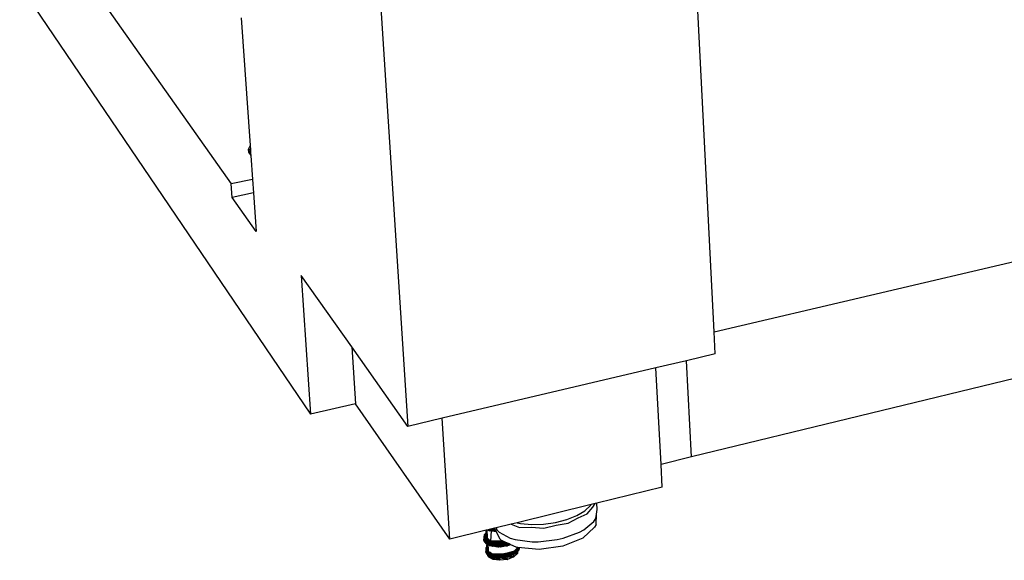
# Model space of a CAD drawing. Extents: x -63 to 61, y -46 to 30.
# Drawn here: x -53 to -25, y -46 to -30 of the extents above; entities that cross this region are included whole.
import ezdxf

# ---------------------------------------------------------------- set-up
doc = ezdxf.new("R2010")
doc.units = 0
doc.header["$MEASUREMENT"] = 0
doc.layers.get('0').update_dxf_attribs({"linetype": 'CONTINUOUS'})

msp = doc.modelspace()

# ---------------------------------------------------------------- linework, layer by layer
for p, q in [((-33.597, -39.122), (-35.725, 2.813)), ((-45.144, 1.691), (-42.348, -41.827)), ((-33.597, -39.122), (26.469, -25.059)), ((-52.109, -28.206), (-47.396, -34.893)), ((-53.44, -29.213), (-45.126, -41.477)), ((-47.113, -30.141), (-46.856, -33.794)), ((-46.856, -33.794), (-46.908, -33.914)), ((-46.869, -33.911), (-46.908, -33.914)), ((-46.908, -33.914), (-46.884, -33.947)), ((-46.87, -33.914), (-46.908, -33.914)), ((-46.908, -33.914), (-46.836, -34.076)), ((-46.908, -33.914), (-46.903, -33.99)), ((-46.891, -33.938), (-46.903, -33.99)), ((-46.884, -33.947), (-46.903, -33.99)), ((-46.858, -33.984), (-46.903, -33.99)), ((-46.855, -33.988), (-46.903, -33.99)), ((-46.903, -33.99), (-46.836, -34.084)), ((-46.884, -33.912), (-46.885, -33.914)), ((-46.884, -33.947), (-46.858, -33.984)), ((-46.869, -33.911), (-46.87, -33.914)), ((-46.848, -33.915), (-46.87, -33.914)), ((-46.848, -33.91), (-46.869, -33.911)), ((-46.858, -33.984), (-46.855, -33.988)), ((-46.856, -33.794), (-46.848, -33.91)), ((-46.855, -33.988), (-46.841, -34.007)), ((-46.848, -33.91), (-46.848, -33.915)), ((-46.848, -33.915), (-46.841, -34.007)), ((-46.841, -34.007), (-46.836, -34.084)), ((-46.836, -34.084), (-46.788, -34.763)), ((-46.788, -34.763), (-47.396, -34.893)), ((-46.788, -34.763), (-46.761, -35.149)), ((-47.368, -35.28), (-47.396, -34.893)), ((-46.761, -35.149), (-47.368, -35.28)), ((-46.761, -35.149), (-46.683, -36.255)), ((-46.683, -36.255), (-47.368, -35.28)), ((-43.953, -39.556), (-45.398, -37.512)), ((-45.398, -37.512), (-45.126, -41.477)), ((-33.565, -39.755), (-33.597, -39.122)), ((-43.953, -39.556), (-43.846, -41.178)), ((-42.348, -41.827), (-43.953, -39.556)), ((-34.381, -39.948), (-35.259, -40.155)), ((-33.565, -39.755), (-34.381, -39.948)), ((-34.237, -42.7), (-34.381, -39.948)), ((-35.259, -40.155), (-41.369, -41.596)), ((-35.112, -42.913), (-35.259, -40.155)), ((-23.224, -40.019), (-34.237, -42.7)), ((-43.846, -41.178), (-45.126, -41.477)), ((-41.152, -45.055), (-43.846, -41.178)), ((-41.369, -41.596), (-42.348, -41.827)), ((-41.152, -45.055), (-41.369, -41.596)), ((-34.237, -42.7), (-35.112, -42.913)), ((-35.077, -43.565), (-35.112, -42.913)), ((-35.077, -43.565), (-36.951, -44.025)), ((-37.112, -44.064), (-39.225, -44.582)), ((-37.287, -44.239), (-37.123, -44.084)), ((-37.226, -44.331), (-37.064, -44.133)), ((-37.123, -44.084), (-37.112, -44.064)), ((-36.99, -44.034), (-37.112, -44.064)), ((-37.064, -44.133), (-36.99, -44.034)), ((-36.951, -44.025), (-36.99, -44.034)), ((-36.937, -44.207), (-36.951, -44.025)), ((-37.803, -44.494), (-37.518, -44.379)), ((-37.767, -44.599), (-37.476, -44.44)), ((-37.518, -44.379), (-37.287, -44.239)), ((-37.476, -44.44), (-37.226, -44.331)), ((-36.977, -44.46), (-36.957, -44.336)), ((-36.967, -44.635), (-36.957, -44.336)), ((-36.957, -44.336), (-36.937, -44.207)), ((-39.827, -44.73), (-39.868, -44.74)), ((-39.397, -44.625), (-39.827, -44.73)), ((-39.827, -44.73), (-39.809, -44.782)), ((-39.809, -44.782), (-39.816, -44.727)), ((-39.225, -44.582), (-39.397, -44.625)), ((-39.397, -44.625), (-39.153, -44.717)), ((-39.225, -44.582), (-39.124, -44.607)), ((-39.153, -44.717), (-38.82, -44.71)), ((-39.124, -44.607), (-38.806, -44.637)), ((-39.107, -44.588), (-39.105, -44.588)), ((-38.82, -44.71), (-38.464, -44.739)), ((-38.806, -44.637), (-38.467, -44.627)), ((-38.467, -44.627), (-38.126, -44.579)), ((-38.464, -44.739), (-38.11, -44.649)), ((-38.126, -44.579), (-37.803, -44.494)), ((-38.11, -44.649), (-37.767, -44.599)), ((-37.017, -44.707), (-37.344, -45.02)), ((-37.317, -44.784), (-37.033, -44.545)), ((-37.033, -44.545), (-36.977, -44.46)), ((-36.967, -44.635), (-37.017, -44.707)), ((-40.109, -44.799), (-41.152, -45.055)), ((-40.177, -45.087), (-40.158, -44.916)), ((-40.171, -44.986), (-40.177, -45.087)), ((-40.171, -44.986), (-40.109, -44.909)), ((-40.158, -44.916), (-40.171, -44.986)), ((-40.171, -44.986), (-40.109, -44.95)), ((-40.143, -45.144), (-40.171, -44.986)), ((-40.171, -44.986), (-40.076, -45.048)), ((-40.161, -45.033), (-40.158, -44.916)), ((-40.161, -45.033), (-40.109, -44.99)), ((-40.158, -44.916), (-40.109, -44.873)), ((-40.158, -44.916), (-40.109, -44.878)), ((-40.158, -44.916), (-40.109, -44.893)), ((-40.109, -44.99), (-40.158, -44.916)), ((-40.078, -45.015), (-40.131, -45.049)), ((-40.086, -44.794), (-40.109, -44.799)), ((-40.109, -44.99), (-40.109, -44.799)), ((-40.109, -44.99), (-40.079, -44.984)), ((-40.078, -45.014), (-40.109, -44.99)), ((-40.078, -44.999), (-40.109, -44.99)), ((-40.078, -44.997), (-40.109, -44.99)), ((-40.025, -44.779), (-40.086, -44.794)), ((-40.086, -44.794), (-40.079, -44.984)), ((-40.079, -44.984), (-40.078, -45.015)), ((-40.059, -45.032), (-40.078, -45.015)), ((-40.019, -44.81), (-40.06, -44.787)), ((-40.049, -44.784), (-40.019, -44.81)), ((-40.039, -44.782), (-39.961, -44.813)), ((-40.019, -44.81), (-40.027, -44.779)), ((-40.01, -44.775), (-40.025, -44.779)), ((-40.012, -44.785), (-40.025, -44.779)), ((-39.961, -44.813), (-40.019, -44.81)), ((-39.825, -44.831), (-40.019, -44.81)), ((-39.822, -44.836), (-40.019, -44.81)), ((-39.967, -44.804), (-40.013, -44.776)), ((-40.012, -44.785), (-40.011, -44.784)), ((-40.011, -44.784), (-40.012, -44.785)), ((-40.012, -44.785), (-40.011, -44.784)), ((-39.961, -44.813), (-40.012, -44.785)), ((-40.011, -44.784), (-39.905, -44.749)), ((-40.011, -44.784), (-40.01, -44.775)), ((-39.905, -44.749), (-40.01, -44.775)), ((-39.991, -44.77), (-39.92, -44.804)), ((-39.985, -44.8), (-39.866, -44.746)), ((-39.827, -44.826), (-39.981, -44.768)), ((-39.98, -44.803), (-39.861, -44.756)), ((-39.978, -45.106), (-39.961, -44.813)), ((-39.967, -44.804), (-39.961, -44.763)), ((-39.874, -44.785), (-39.967, -44.804)), ((-39.967, -44.804), (-39.962, -44.813)), ((-39.967, -44.804), (-39.92, -44.804)), ((-39.825, -44.83), (-39.961, -44.813)), ((-39.946, -44.815), (-39.955, -44.761)), ((-39.948, -44.815), (-39.951, -44.761)), ((-39.95, -44.76), (-39.92, -44.804)), ((-39.912, -44.819), (-39.948, -44.76)), ((-39.926, -44.791), (-39.947, -44.759)), ((-39.947, -44.815), (-39.895, -44.769)), ((-39.853, -44.771), (-39.946, -44.759)), ((-39.943, -44.758), (-39.928, -44.769)), ((-39.939, -44.816), (-39.926, -44.791)), ((-39.937, -44.757), (-39.92, -44.804)), ((-39.874, -44.785), (-39.932, -44.756)), ((-39.926, -44.791), (-39.928, -44.755)), ((-39.86, -44.758), (-39.928, -44.769)), ((-39.928, -44.769), (-39.926, -44.791)), ((-39.928, -44.769), (-39.908, -44.82)), ((-39.928, -44.769), (-39.894, -44.783)), ((-39.926, -44.791), (-39.905, -44.751)), ((-39.926, -44.791), (-39.857, -44.764)), ((-39.91, -44.819), (-39.926, -44.791)), ((-39.92, -44.804), (-39.91, -44.752)), ((-39.92, -44.804), (-39.874, -44.785)), ((-39.919, -44.753), (-39.854, -44.77)), ((-39.919, -44.818), (-39.855, -44.768)), ((-39.833, -44.815), (-39.916, -44.819)), ((-39.911, -44.751), (-39.91, -44.752)), ((-39.91, -44.752), (-39.879, -44.743)), ((-39.91, -44.75), (-39.91, -44.752)), ((-39.91, -44.752), (-39.907, -44.75)), ((-39.874, -44.785), (-39.91, -44.752)), ((-39.91, -44.752), (-39.869, -44.758)), ((-39.906, -44.749), (-39.905, -44.751)), ((-39.905, -44.751), (-39.906, -44.749)), ((-39.868, -44.74), (-39.905, -44.749)), ((-39.894, -44.747), (-39.905, -44.751)), ((-39.902, -44.748), (-39.905, -44.751)), ((-39.905, -44.751), (-39.853, -44.773)), ((-39.862, -44.753), (-39.905, -44.751)), ((-39.904, -44.82), (-39.897, -44.747)), ((-39.894, -44.783), (-39.901, -44.82)), ((-39.895, -44.769), (-39.897, -44.821)), ((-39.895, -44.769), (-39.862, -44.753)), ((-39.839, -44.801), (-39.895, -44.769)), ((-39.895, -44.769), (-39.85, -44.778)), ((-39.86, -44.826), (-39.895, -44.769)), ((-39.856, -44.765), (-39.894, -44.783)), ((-39.85, -44.779), (-39.894, -44.783)), ((-39.894, -44.783), (-39.857, -44.826)), ((-39.894, -44.783), (-39.856, -44.793)), ((-39.847, -44.784), (-39.894, -44.821)), ((-39.893, -44.821), (-39.846, -44.786)), ((-39.885, -44.822), (-39.856, -44.809)), ((-39.856, -44.809), (-39.881, -44.823)), ((-39.874, -44.785), (-39.876, -44.742)), ((-39.874, -44.785), (-39.874, -44.742)), ((-39.874, -44.785), (-39.869, -44.758)), ((-39.874, -44.785), (-39.85, -44.779)), ((-39.871, -44.824), (-39.874, -44.785)), ((-39.869, -44.824), (-39.874, -44.785)), ((-39.856, -44.809), (-39.874, -44.785)), ((-39.874, -44.785), (-39.832, -44.816)), ((-39.869, -44.758), (-39.871, -44.741)), ((-39.868, -44.741), (-39.869, -44.74)), ((-39.869, -44.758), (-39.868, -44.742)), ((-39.869, -44.758), (-39.863, -44.752)), ((-39.856, -44.826), (-39.869, -44.758)), ((-39.869, -44.824), (-39.869, -44.758)), ((-39.869, -44.758), (-39.857, -44.764)), ((-39.869, -44.824), (-39.843, -44.82)), ((-39.868, -44.74), (-39.825, -44.83)), ((-39.856, -44.809), (-39.868, -44.741)), ((-39.857, -44.826), (-39.856, -44.809)), ((-39.856, -44.809), (-39.852, -44.773)), ((-39.844, -44.79), (-39.856, -44.793)), ((-39.856, -44.793), (-39.842, -44.828)), ((-39.856, -44.793), (-39.843, -44.793)), ((-39.852, -44.826), (-39.856, -44.809)), ((-39.829, -44.821), (-39.856, -44.809)), ((-39.856, -44.809), (-39.832, -44.816)), ((-39.856, -44.809), (-39.847, -44.827)), ((-39.852, -44.826), (-39.847, -44.784)), ((-39.842, -44.796), (-39.85, -44.827)), ((-39.849, -44.781), (-39.842, -44.828)), ((-39.843, -44.82), (-39.847, -44.827)), ((-39.843, -44.82), (-39.847, -44.827)), ((-39.845, -44.827), (-39.843, -44.82)), ((-39.84, -44.8), (-39.843, -44.82)), ((-39.843, -44.828), (-39.843, -44.82)), ((-39.842, -44.828), (-39.829, -44.823)), ((-39.838, -44.828), (-39.829, -44.822)), ((-39.837, -44.828), (-39.828, -44.825)), ((-39.832, -44.829), (-39.828, -44.825)), ((-39.826, -44.828), (-39.831, -44.829)), ((-39.825, -44.83), (-39.73, -45.029)), ((-39.809, -44.782), (-39.74, -44.853)), ((-39.74, -44.853), (-39.421, -45.024)), ((-37.344, -45.02), (-37.915, -45.253)), ((-37.911, -45.026), (-37.446, -44.855)), ((-37.446, -44.855), (-37.317, -44.784)), ((-40.177, -45.087), (-40.161, -45.033)), ((-40.143, -45.144), (-40.177, -45.087)), ((-40.082, -45.15), (-40.177, -45.087)), ((-39.944, -45.193), (-40.177, -45.087)), ((-39.948, -45.115), (-40.177, -45.087)), ((-40.161, -45.033), (-39.982, -45.102)), ((-40.131, -45.049), (-40.156, -45.105)), ((-40.008, -45.183), (-40.156, -45.105)), ((-40.156, -45.105), (-39.992, -45.246)), ((-40.156, -45.105), (-40.122, -45.173)), ((-39.917, -45.15), (-40.156, -45.105)), ((-40.156, -45.105), (-40.062, -45.179)), ((-40.156, -45.105), (-39.923, -45.219)), ((-40.076, -45.048), (-40.143, -45.144)), ((-40.082, -45.15), (-40.143, -45.144)), ((-40.131, -45.049), (-40.008, -45.183)), ((-39.978, -45.106), (-40.131, -45.049)), ((-40.131, -45.049), (-39.917, -45.15)), ((-39.992, -45.246), (-40.122, -45.173)), ((-40.122, -45.173), (-39.935, -45.248)), ((-40.122, -45.173), (-40.062, -45.179)), ((-40.115, -45.299), (-40.118, -45.412)), ((-40.088, -45.267), (-40.115, -45.299)), ((-40.115, -45.299), (-40.088, -45.274)), ((-40.115, -45.299), (-40.088, -45.285)), ((-40.115, -45.299), (-40.092, -45.372)), ((-40.115, -45.299), (-40.102, -45.341)), ((-40.088, -45.267), (-40.092, -45.372)), ((-40.088, -45.267), (-40.082, -45.15)), ((-40.088, -45.267), (-40.087, -45.266)), ((-40.088, -45.267), (-40.087, -45.266)), ((-40.082, -45.15), (-40.076, -45.048)), ((-40.041, -45.191), (-40.082, -45.15)), ((-40.022, -45.201), (-40.082, -45.15)), ((-39.918, -45.232), (-40.082, -45.15)), ((-39.944, -45.193), (-40.082, -45.15)), ((-40.076, -45.048), (-40.068, -45.023)), ((-40.076, -45.048), (-40.059, -45.032)), ((-40.062, -45.179), (-40.057, -45.363)), ((-40.041, -45.191), (-40.062, -45.179)), ((-40.062, -45.179), (-39.923, -45.219)), ((-39.978, -45.106), (-40.059, -45.032)), ((-40.019, -45.202), (-40.041, -45.191)), ((-40.019, -45.202), (-39.975, -45.161)), ((-39.935, -45.248), (-40.019, -45.202)), ((-40.016, -45.204), (-39.995, -45.186)), ((-40.014, -45.205), (-39.995, -45.186)), ((-40.008, -45.183), (-39.978, -45.106)), ((-39.992, -45.246), (-40.008, -45.183)), ((-39.761, -45.277), (-40.008, -45.183)), ((-39.769, -45.215), (-40.008, -45.183)), ((-39.995, -45.186), (-39.79, -45.106)), ((-39.995, -45.186), (-39.811, -45.106)), ((-39.975, -45.161), (-39.995, -45.186)), ((-39.995, -45.186), (-39.987, -45.22)), ((-39.935, -45.248), (-39.992, -45.246)), ((-39.74, -45.273), (-39.992, -45.246)), ((-39.761, -45.277), (-39.992, -45.246)), ((-39.82, -45.106), (-39.978, -45.106)), ((-39.769, -45.215), (-39.978, -45.106)), ((-39.977, -45.225), (-39.789, -45.106)), ((-39.975, -45.161), (-39.82, -45.106)), ((-39.975, -45.226), (-39.78, -45.15)), ((-39.974, -45.106), (-39.948, -45.115)), ((-39.97, -45.106), (-39.917, -45.15)), ((-39.948, -45.115), (-39.961, -45.106)), ((-39.949, -45.106), (-39.948, -45.115)), ((-39.948, -45.115), (-39.948, -45.106)), ((-39.943, -45.106), (-39.948, -45.115)), ((-39.828, -45.108), (-39.948, -45.115)), ((-39.948, -45.115), (-39.923, -45.154)), ((-39.901, -45.115), (-39.948, -45.115)), ((-39.948, -45.115), (-39.944, -45.193)), ((-39.946, -45.152), (-39.911, -45.106)), ((-39.944, -45.193), (-39.946, -45.152)), ((-39.946, -45.152), (-39.82, -45.175)), ((-39.946, -45.152), (-39.799, -45.152)), ((-39.918, -45.232), (-39.946, -45.152)), ((-39.946, -45.152), (-39.856, -45.193)), ((-39.946, -45.152), (-39.894, -45.246)), ((-39.923, -45.154), (-39.944, -45.193)), ((-39.944, -45.193), (-39.82, -45.175)), ((-39.822, -45.196), (-39.944, -45.193)), ((-39.944, -45.193), (-39.918, -45.232)), ((-39.897, -45.193), (-39.944, -45.193)), ((-39.943, -45.241), (-39.9, -45.177)), ((-39.943, -45.244), (-39.943, -45.241)), ((-39.943, -45.241), (-39.864, -45.257)), ((-39.943, -45.241), (-39.807, -45.241)), ((-39.941, -45.245), (-39.943, -45.241)), ((-39.943, -45.241), (-39.924, -45.25)), ((-39.943, -45.241), (-39.941, -45.245)), ((-39.923, -45.154), (-39.935, -45.106)), ((-39.935, -45.248), (-39.78, -45.15)), ((-39.778, -45.268), (-39.935, -45.248)), ((-39.928, -45.249), (-39.766, -45.186)), ((-39.918, -45.232), (-39.927, -45.249)), ((-39.917, -45.15), (-39.925, -45.106)), ((-39.923, -45.106), (-39.896, -45.159)), ((-39.923, -45.219), (-39.917, -45.15)), ((-39.923, -45.154), (-39.896, -45.159)), ((-39.923, -45.154), (-39.897, -45.193)), ((-39.923, -45.219), (-39.902, -45.179)), ((-39.903, -45.252), (-39.923, -45.219)), ((-39.923, -45.219), (-39.894, -45.254)), ((-39.923, -45.219), (-39.865, -45.25)), ((-39.923, -45.219), (-39.88, -45.22)), ((-39.918, -45.232), (-39.894, -45.246)), ((-39.918, -45.232), (-39.904, -45.252)), ((-39.917, -45.15), (-39.908, -45.106)), ((-39.917, -45.15), (-39.822, -45.184)), ((-39.784, -45.251), (-39.917, -45.15)), ((-39.88, -45.22), (-39.917, -45.15)), ((-39.902, -45.179), (-39.917, -45.15)), ((-39.902, -45.179), (-39.907, -45.106)), ((-39.907, -45.106), (-39.901, -45.115)), ((-39.877, -45.143), (-39.904, -45.106)), ((-39.904, -45.106), (-39.856, -45.193)), ((-39.903, -45.106), (-39.877, -45.143)), ((-39.902, -45.179), (-39.807, -45.142)), ((-39.902, -45.179), (-39.877, -45.143)), ((-39.902, -45.179), (-39.751, -45.16)), ((-39.88, -45.22), (-39.902, -45.179)), ((-39.902, -45.179), (-39.822, -45.184)), ((-39.901, -45.115), (-39.9, -45.106)), ((-39.901, -45.115), (-39.893, -45.106)), ((-39.901, -45.115), (-39.828, -45.108)), ((-39.9, -45.177), (-39.798, -45.125)), ((-39.9, -45.177), (-39.807, -45.241)), ((-39.736, -45.201), (-39.9, -45.177)), ((-39.78, -45.22), (-39.9, -45.177)), ((-39.9, -45.177), (-39.791, -45.239)), ((-39.9, -45.177), (-39.87, -45.256)), ((-39.897, -45.193), (-39.896, -45.159)), ((-39.897, -45.193), (-39.849, -45.165)), ((-39.897, -45.193), (-39.822, -45.196)), ((-39.896, -45.106), (-39.799, -45.152)), ((-39.896, -45.159), (-39.849, -45.108)), ((-39.827, -45.11), (-39.896, -45.159)), ((-39.849, -45.165), (-39.896, -45.159)), ((-39.833, -45.19), (-39.894, -45.246)), ((-39.894, -45.246), (-39.856, -45.193)), ((-39.846, -45.236), (-39.894, -45.246)), ((-39.894, -45.254), (-39.894, -45.246)), ((-39.893, -45.106), (-39.768, -45.151)), ((-39.89, -45.254), (-39.826, -45.215)), ((-39.88, -45.106), (-39.799, -45.172)), ((-39.819, -45.191), (-39.88, -45.22)), ((-39.88, -45.22), (-39.783, -45.203)), ((-39.88, -45.22), (-39.802, -45.22)), ((-39.769, -45.263), (-39.88, -45.22)), ((-39.88, -45.22), (-39.865, -45.25)), ((-39.88, -45.22), (-39.784, -45.251)), ((-39.834, -45.106), (-39.877, -45.143)), ((-39.807, -45.142), (-39.877, -45.143)), ((-39.877, -45.143), (-39.799, -45.172)), ((-39.873, -45.256), (-39.846, -45.236)), ((-39.865, -45.25), (-39.863, -45.257)), ((-39.865, -45.25), (-39.805, -45.263)), ((-39.769, -45.263), (-39.865, -45.25)), ((-39.856, -45.193), (-39.777, -45.148)), ((-39.856, -45.193), (-39.768, -45.151)), ((-39.799, -45.152), (-39.856, -45.193)), ((-39.856, -45.193), (-39.833, -45.19)), ((-39.849, -45.165), (-39.854, -45.106)), ((-39.854, -45.258), (-39.766, -45.186)), ((-39.853, -45.106), (-39.849, -45.138)), ((-39.852, -45.106), (-39.849, -45.108)), ((-39.85, -45.106), (-39.849, -45.108)), ((-39.848, -45.106), (-39.849, -45.138)), ((-39.849, -45.165), (-39.848, -45.106)), ((-39.81, -45.106), (-39.849, -45.138)), ((-39.849, -45.108), (-39.845, -45.106)), ((-39.844, -45.106), (-39.849, -45.108)), ((-39.827, -45.11), (-39.849, -45.108)), ((-39.849, -45.138), (-39.827, -45.11)), ((-39.849, -45.165), (-39.827, -45.11)), ((-39.846, -45.236), (-39.849, -45.138)), ((-39.849, -45.138), (-39.833, -45.19)), ((-39.849, -45.165), (-39.849, -45.138)), ((-39.819, -45.191), (-39.849, -45.138)), ((-39.819, -45.191), (-39.849, -45.165)), ((-39.849, -45.165), (-39.818, -45.263)), ((-39.849, -45.165), (-39.846, -45.236)), ((-39.849, -45.165), (-39.822, -45.196)), ((-39.833, -45.19), (-39.846, -45.236)), ((-39.846, -45.236), (-39.825, -45.262)), ((-39.826, -45.262), (-39.846, -45.236)), ((-39.846, -45.236), (-39.823, -45.262)), ((-39.843, -45.106), (-39.799, -45.172)), ((-39.819, -45.191), (-39.841, -45.106)), ((-39.826, -45.215), (-39.839, -45.26)), ((-39.836, -45.261), (-39.78, -45.22)), ((-39.834, -45.106), (-39.799, -45.172)), ((-39.828, -45.108), (-39.833, -45.106)), ((-39.833, -45.19), (-39.827, -45.11)), ((-39.777, -45.148), (-39.833, -45.19)), ((-39.833, -45.19), (-39.799, -45.152)), ((-39.784, -45.267), (-39.833, -45.19)), ((-39.833, -45.19), (-39.78, -45.22)), ((-39.833, -45.19), (-39.807, -45.241)), ((-39.833, -45.19), (-39.819, -45.263)), ((-39.807, -45.142), (-39.831, -45.106)), ((-39.828, -45.108), (-39.83, -45.106)), ((-39.83, -45.261), (-39.791, -45.239)), ((-39.829, -45.106), (-39.828, -45.108)), ((-39.828, -45.106), (-39.827, -45.11)), ((-39.828, -45.108), (-39.827, -45.106)), ((-39.828, -45.106), (-39.828, -45.108)), ((-39.827, -45.11), (-39.82, -45.106)), ((-39.826, -45.106), (-39.827, -45.11)), ((-39.827, -45.11), (-39.777, -45.148)), ((-39.827, -45.11), (-39.799, -45.152)), ((-39.822, -45.196), (-39.827, -45.11)), ((-39.82, -45.175), (-39.827, -45.11)), ((-39.826, -45.215), (-39.695, -45.18)), ((-39.826, -45.215), (-39.777, -45.268)), ((-39.826, -45.215), (-39.714, -45.269)), ((-39.826, -45.215), (-39.696, -45.267)), ((-39.826, -45.215), (-39.809, -45.264)), ((-39.826, -45.262), (-39.807, -45.241)), ((-39.819, -45.191), (-39.824, -45.106)), ((-39.799, -45.172), (-39.822, -45.106)), ((-39.822, -45.184), (-39.751, -45.16)), ((-39.822, -45.184), (-39.698, -45.161)), ((-39.822, -45.196), (-39.82, -45.175)), ((-39.822, -45.184), (-39.784, -45.251)), ((-39.822, -45.184), (-39.781, -45.188)), ((-39.822, -45.262), (-39.78, -45.22)), ((-39.807, -45.142), (-39.821, -45.106)), ((-39.75, -45.107), (-39.82, -45.106)), ((-39.82, -45.175), (-39.799, -45.152)), ((-39.82, -45.263), (-39.807, -45.241)), ((-39.819, -45.191), (-39.765, -45.113)), ((-39.814, -45.263), (-39.819, -45.191)), ((-39.783, -45.203), (-39.819, -45.191)), ((-39.819, -45.191), (-39.725, -45.209)), ((-39.769, -45.263), (-39.819, -45.191)), ((-39.802, -45.22), (-39.819, -45.191)), ((-39.817, -45.106), (-39.751, -45.16)), ((-39.799, -45.152), (-39.817, -45.106)), ((-39.817, -45.263), (-39.807, -45.241)), ((-39.816, -45.106), (-39.786, -45.111)), ((-39.816, -45.106), (-39.765, -45.113)), ((-39.815, -45.106), (-39.751, -45.16)), ((-39.809, -45.264), (-39.783, -45.203)), ((-39.809, -45.264), (-39.807, -45.241)), ((-39.807, -45.142), (-39.751, -45.16)), ((-39.799, -45.152), (-39.807, -45.241)), ((-39.807, -45.241), (-39.78, -45.22)), ((-39.807, -45.241), (-39.803, -45.265)), ((-39.805, -45.263), (-39.806, -45.264)), ((-39.805, -45.263), (-39.718, -45.24)), ((-39.805, -45.263), (-39.804, -45.265)), ((-39.805, -45.263), (-39.667, -45.263)), ((-39.769, -45.263), (-39.805, -45.263)), ((-39.777, -45.148), (-39.804, -45.106)), ((-39.802, -45.22), (-39.769, -45.263)), ((-39.801, -45.106), (-39.768, -45.151)), ((-39.789, -45.106), (-39.799, -45.152)), ((-39.786, -45.111), (-39.799, -45.172)), ((-39.714, -45.111), (-39.799, -45.172)), ((-39.765, -45.113), (-39.799, -45.172)), ((-39.799, -45.152), (-39.777, -45.148)), ((-39.799, -45.172), (-39.685, -45.175)), ((-39.798, -45.125), (-39.683, -45.1)), ((-39.681, -45.189), (-39.798, -45.125)), ((-39.736, -45.201), (-39.798, -45.125)), ((-39.798, -45.125), (-39.647, -45.208)), ((-39.798, -45.125), (-39.791, -45.239)), ((-39.765, -45.113), (-39.792, -45.106)), ((-39.736, -45.201), (-39.791, -45.239)), ((-39.791, -45.239), (-39.647, -45.208)), ((-39.78, -45.22), (-39.791, -45.239)), ((-39.78, -45.22), (-39.787, -45.267)), ((-39.786, -45.111), (-39.714, -45.111)), ((-39.786, -45.111), (-39.765, -45.113)), ((-39.78, -45.15), (-39.785, -45.106)), ((-39.686, -45.187), (-39.784, -45.251)), ((-39.781, -45.188), (-39.784, -45.251)), ((-39.784, -45.251), (-39.783, -45.203)), ((-39.784, -45.251), (-39.725, -45.209)), ((-39.784, -45.251), (-39.669, -45.252)), ((-39.765, -45.113), (-39.783, -45.106)), ((-39.754, -45.271), (-39.783, -45.203)), ((-39.725, -45.209), (-39.783, -45.203)), ((-39.783, -45.203), (-39.769, -45.263)), ((-39.718, -45.24), (-39.783, -45.203)), ((-39.783, -45.267), (-39.769, -45.263)), ((-39.782, -45.106), (-39.777, -45.148)), ((-39.781, -45.188), (-39.698, -45.161)), ((-39.781, -45.188), (-39.686, -45.187)), ((-39.78, -45.15), (-39.647, -45.099)), ((-39.78, -45.15), (-39.617, -45.113)), ((-39.777, -45.148), (-39.78, -45.22)), ((-39.766, -45.186), (-39.78, -45.15)), ((-39.78, -45.15), (-39.551, -45.159)), ((-39.78, -45.22), (-39.736, -45.201)), ((-39.78, -45.22), (-39.764, -45.27)), ((-39.778, -45.106), (-39.777, -45.148)), ((-39.778, -45.268), (-39.762, -45.261)), ((-39.754, -45.271), (-39.778, -45.268)), ((-39.751, -45.107), (-39.777, -45.148)), ((-39.691, -45.119), (-39.777, -45.148)), ((-39.726, -45.271), (-39.777, -45.148)), ((-39.768, -45.151), (-39.777, -45.148)), ((-39.777, -45.148), (-39.736, -45.201)), ((-39.769, -45.263), (-39.776, -45.268)), ((-39.773, -45.106), (-39.768, -45.151)), ((-39.769, -45.215), (-39.75, -45.107)), ((-39.503, -45.182), (-39.769, -45.215)), ((-39.761, -45.277), (-39.769, -45.215)), ((-39.504, -45.245), (-39.769, -45.215)), ((-39.769, -45.263), (-39.718, -45.24)), ((-39.769, -45.263), (-39.764, -45.27)), ((-39.768, -45.106), (-39.765, -45.113)), ((-39.768, -45.151), (-39.691, -45.119)), ((-39.768, -45.151), (-39.627, -45.129)), ((-39.765, -45.113), (-39.767, -45.106)), ((-39.766, -45.186), (-39.601, -45.121)), ((-39.766, -45.186), (-39.551, -45.159)), ((-39.762, -45.261), (-39.766, -45.186)), ((-39.765, -45.113), (-39.765, -45.106)), ((-39.765, -45.113), (-39.758, -45.106)), ((-39.714, -45.111), (-39.765, -45.113)), ((-39.725, -45.209), (-39.765, -45.113)), ((-39.702, -45.114), (-39.765, -45.113)), ((-39.765, -45.113), (-39.751, -45.16)), ((-39.765, -45.113), (-39.698, -45.161)), ((-39.685, -45.175), (-39.765, -45.113)), ((-39.762, -45.261), (-39.551, -45.159)), ((-39.762, -45.261), (-39.547, -45.235)), ((-39.754, -45.271), (-39.762, -45.261)), ((-39.734, -45.272), (-39.762, -45.261)), ((-39.504, -45.245), (-39.761, -45.277)), ((-39.524, -45.246), (-39.761, -45.277)), ((-39.74, -45.273), (-39.761, -45.277)), ((-39.74, -45.273), (-39.754, -45.271)), ((-39.736, -45.201), (-39.753, -45.271)), ((-39.751, -45.16), (-39.698, -45.161)), ((-39.751, -45.271), (-39.724, -45.263)), ((-39.657, -45.095), (-39.75, -45.107)), ((-39.503, -45.182), (-39.75, -45.107)), ((-39.504, -45.245), (-39.74, -45.273)), ((-39.534, -45.247), (-39.74, -45.273)), ((-39.725, -45.209), (-39.737, -45.272)), ((-39.691, -45.119), (-39.736, -45.201)), ((-39.736, -45.201), (-39.681, -45.189)), ((-39.736, -45.201), (-39.647, -45.208)), ((-39.736, -45.201), (-39.71, -45.269)), ((-39.732, -45.104), (-39.691, -45.119)), ((-39.73, -45.029), (-39.675, -45.086)), ((-39.725, -45.209), (-39.702, -45.114)), ((-39.592, -45.187), (-39.725, -45.209)), ((-39.659, -45.203), (-39.725, -45.209)), ((-39.718, -45.24), (-39.725, -45.209)), ((-39.669, -45.252), (-39.725, -45.209)), ((-39.725, -45.271), (-39.724, -45.263)), ((-39.724, -45.263), (-39.648, -45.261)), ((-39.724, -45.263), (-39.72, -45.27)), ((-39.715, -45.27), (-39.724, -45.263)), ((-39.724, -45.263), (-39.712, -45.269)), ((-39.724, -45.263), (-39.722, -45.27)), ((-39.718, -45.24), (-39.659, -45.203)), ((-39.718, -45.24), (-39.66, -45.236)), ((-39.718, -45.24), (-39.667, -45.263)), ((-39.659, -45.203), (-39.717, -45.27)), ((-39.714, -45.111), (-39.647, -45.1)), ((-39.714, -45.111), (-39.685, -45.175)), ((-39.714, -45.111), (-39.702, -45.114)), ((-39.691, -45.119), (-39.711, -45.102)), ((-39.702, -45.114), (-39.71, -45.102)), ((-39.695, -45.18), (-39.708, -45.269)), ((-39.681, -45.189), (-39.707, -45.269)), ((-39.704, -45.101), (-39.691, -45.119)), ((-39.702, -45.114), (-39.699, -45.1)), ((-39.702, -45.114), (-39.7, -45.1)), ((-39.644, -45.101), (-39.702, -45.114)), ((-39.642, -45.102), (-39.702, -45.114)), ((-39.702, -45.114), (-39.636, -45.105)), ((-39.659, -45.203), (-39.702, -45.114)), ((-39.702, -45.114), (-39.698, -45.161)), ((-39.702, -45.114), (-39.639, -45.154)), ((-39.702, -45.114), (-39.685, -45.175)), ((-39.691, -45.119), (-39.701, -45.1)), ((-39.698, -45.161), (-39.639, -45.154)), ((-39.686, -45.187), (-39.698, -45.161)), ((-39.695, -45.18), (-39.532, -45.177)), ((-39.695, -45.18), (-39.652, -45.262)), ((-39.695, -45.18), (-39.603, -45.256)), ((-39.695, -45.18), (-39.659, -45.263)), ((-39.691, -45.119), (-39.68, -45.098)), ((-39.691, -45.119), (-39.652, -45.108)), ((-39.62, -45.112), (-39.691, -45.119)), ((-39.668, -45.264), (-39.691, -45.119)), ((-39.627, -45.129), (-39.691, -45.119)), ((-39.691, -45.119), (-39.681, -45.189)), ((-39.686, -45.187), (-39.639, -45.154)), ((-39.686, -45.187), (-39.543, -45.157)), ((-39.686, -45.187), (-39.669, -45.252)), ((-39.635, -45.105), (-39.685, -45.175)), ((-39.611, -45.116), (-39.685, -45.175)), ((-39.685, -45.175), (-39.566, -45.15)), ((-39.683, -45.1), (-39.651, -45.098)), ((-39.615, -45.186), (-39.683, -45.1)), ((-39.681, -45.189), (-39.683, -45.1)), ((-39.683, -45.1), (-39.647, -45.208)), ((-39.681, -45.098), (-39.627, -45.129)), ((-39.652, -45.108), (-39.681, -45.189)), ((-39.681, -45.189), (-39.615, -45.186)), ((-39.647, -45.208), (-39.681, -45.189)), ((-39.681, -45.189), (-39.652, -45.262)), ((-39.657, -45.095), (-39.675, -45.086)), ((-39.669, -45.252), (-39.543, -45.157)), ((-39.669, -45.252), (-39.592, -45.187)), ((-39.659, -45.203), (-39.669, -45.252)), ((-39.669, -45.252), (-39.576, -45.233)), ((-39.667, -45.263), (-39.525, -45.23)), ((-39.667, -45.263), (-39.66, -45.236)), ((-39.667, -45.263), (-39.605, -45.255)), ((-39.652, -45.108), (-39.666, -45.096)), ((-39.664, -45.096), (-39.627, -45.129)), ((-39.66, -45.236), (-39.659, -45.203)), ((-39.66, -45.236), (-39.605, -45.255)), ((-39.635, -45.105), (-39.659, -45.203)), ((-39.592, -45.187), (-39.659, -45.203)), ((-39.659, -45.203), (-39.653, -45.262)), ((-39.605, -45.255), (-39.659, -45.203)), ((-39.458, -45.187), (-39.657, -45.095)), ((-39.655, -45.096), (-39.652, -45.108)), ((-39.652, -45.108), (-39.651, -45.098)), ((-39.643, -45.101), (-39.652, -45.108)), ((-39.652, -45.108), (-39.627, -45.109)), ((-39.627, -45.129), (-39.652, -45.108)), ((-39.652, -45.108), (-39.615, -45.186)), ((-39.65, -45.261), (-39.615, -45.186)), ((-39.627, -45.109), (-39.647, -45.208)), ((-39.574, -45.133), (-39.647, -45.208)), ((-39.647, -45.208), (-39.615, -45.186)), ((-39.647, -45.208), (-39.541, -45.198)), ((-39.647, -45.208), (-39.543, -45.211)), ((-39.635, -45.105), (-39.639, -45.154)), ((-39.605, -45.119), (-39.639, -45.154)), ((-39.582, -45.137), (-39.639, -45.154)), ((-39.543, -45.157), (-39.639, -45.154)), ((-39.592, -45.187), (-39.634, -45.105)), ((-39.566, -45.15), (-39.631, -45.107)), ((-39.63, -45.107), (-39.627, -45.129)), ((-39.627, -45.129), (-39.608, -45.118)), ((-39.627, -45.129), (-39.572, -45.135)), ((-39.592, -45.187), (-39.627, -45.259)), ((-39.615, -45.186), (-39.623, -45.111)), ((-39.532, -45.177), (-39.618, -45.257)), ((-39.598, -45.122), (-39.615, -45.186)), ((-39.615, -45.186), (-39.571, -45.135)), ((-39.615, -45.186), (-39.541, -45.198)), ((-39.615, -45.186), (-39.595, -45.255)), ((-39.607, -45.256), (-39.596, -45.123)), ((-39.605, -45.255), (-39.592, -45.187)), ((-39.525, -45.23), (-39.605, -45.255)), ((-39.605, -45.255), (-39.551, -45.234)), ((-39.604, -45.256), (-39.605, -45.255)), ((-39.605, -45.255), (-39.604, -45.256)), ((-39.592, -45.187), (-39.58, -45.131)), ((-39.532, -45.162), (-39.592, -45.187)), ((-39.567, -45.251), (-39.592, -45.187)), ((-39.551, -45.234), (-39.592, -45.187)), ((-39.576, -45.233), (-39.592, -45.187)), ((-39.532, -45.177), (-39.584, -45.253)), ((-39.583, -45.129), (-39.541, -45.198)), ((-39.541, -45.198), (-39.583, -45.253)), ((-39.581, -45.13), (-39.582, -45.137)), ((-39.582, -45.137), (-39.575, -45.133)), ((-39.571, -45.135), (-39.582, -45.137)), ((-39.543, -45.157), (-39.582, -45.137)), ((-39.543, -45.157), (-39.576, -45.233)), ((-39.576, -45.233), (-39.532, -45.162)), ((-39.576, -45.233), (-39.47, -45.182)), ((-39.567, -45.136), (-39.566, -45.15)), ((-39.566, -45.137), (-39.566, -45.15)), ((-39.566, -45.15), (-39.56, -45.14)), ((-39.557, -45.141), (-39.566, -45.15)), ((-39.566, -45.15), (-39.552, -45.144)), ((-39.561, -45.25), (-39.547, -45.235)), ((-39.552, -45.249), (-39.551, -45.234)), ((-39.551, -45.159), (-39.549, -45.145)), ((-39.521, -45.158), (-39.551, -45.159)), ((-39.547, -45.235), (-39.551, -45.159)), ((-39.551, -45.159), (-39.505, -45.165)), ((-39.532, -45.162), (-39.551, -45.234)), ((-39.466, -45.204), (-39.551, -45.234)), ((-39.551, -45.234), (-39.508, -45.207)), ((-39.525, -45.23), (-39.551, -45.234)), ((-39.544, -45.248), (-39.551, -45.234)), ((-39.545, -45.248), (-39.551, -45.234)), ((-39.548, -45.249), (-39.521, -45.158)), ((-39.532, -45.162), (-39.548, -45.249)), ((-39.525, -45.23), (-39.548, -45.249)), ((-39.547, -45.235), (-39.426, -45.202)), ((-39.547, -45.235), (-39.534, -45.247)), ((-39.547, -45.235), (-39.508, -45.239)), ((-39.547, -45.235), (-39.544, -45.248)), ((-39.542, -45.148), (-39.543, -45.211)), ((-39.543, -45.157), (-39.533, -45.152)), ((-39.508, -45.164), (-39.543, -45.157)), ((-39.521, -45.158), (-39.543, -45.211)), ((-39.543, -45.211), (-39.541, -45.198)), ((-39.543, -45.211), (-39.487, -45.231)), ((-39.543, -45.211), (-39.512, -45.24)), ((-39.541, -45.198), (-39.541, -45.149)), ((-39.524, -45.157), (-39.541, -45.198)), ((-39.541, -45.198), (-39.523, -45.157)), ((-39.541, -45.198), (-39.496, -45.17)), ((-39.541, -45.198), (-39.496, -45.175)), ((-39.541, -45.198), (-39.479, -45.177)), ((-39.541, -45.198), (-39.465, -45.184)), ((-39.541, -45.198), (-39.488, -45.227)), ((-39.541, -45.198), (-39.512, -45.24)), ((-39.541, -45.198), (-39.539, -45.248)), ((-39.532, -45.162), (-39.537, -45.15)), ((-39.532, -45.177), (-39.536, -45.247)), ((-39.524, -45.246), (-39.534, -45.247)), ((-39.532, -45.162), (-39.531, -45.154)), ((-39.524, -45.156), (-39.532, -45.162)), ((-39.489, -45.232), (-39.532, -45.162)), ((-39.508, -45.207), (-39.532, -45.162)), ((-39.502, -45.167), (-39.532, -45.162)), ((-39.532, -45.177), (-39.432, -45.21)), ((-39.532, -45.177), (-39.53, -45.246)), ((-39.496, -45.235), (-39.532, -45.177)), ((-39.525, -45.23), (-39.466, -45.204)), ((-39.525, -45.23), (-39.525, -45.246)), ((-39.524, -45.246), (-39.416, -45.207)), ((-39.508, -45.239), (-39.524, -45.246)), ((-39.524, -45.246), (-39.504, -45.245)), ((-39.516, -45.242), (-39.508, -45.207)), ((-39.513, -45.241), (-39.508, -45.207)), ((-39.512, -45.24), (-39.513, -45.241)), ((-39.51, -45.24), (-39.512, -45.24)), ((-39.503, -45.182), (-39.508, -45.164)), ((-39.508, -45.207), (-39.497, -45.169)), ((-39.508, -45.207), (-39.482, -45.176)), ((-39.457, -45.187), (-39.508, -45.207)), ((-39.448, -45.192), (-39.508, -45.207)), ((-39.466, -45.204), (-39.508, -45.207)), ((-39.493, -45.234), (-39.508, -45.207)), ((-39.49, -45.233), (-39.508, -45.207)), ((-39.471, -45.225), (-39.508, -45.207)), ((-39.48, -45.229), (-39.508, -45.239)), ((-39.504, -45.245), (-39.503, -45.182)), ((-39.411, -45.209), (-39.504, -45.245)), ((-39.49, -45.172), (-39.503, -45.182)), ((-39.484, -45.175), (-39.503, -45.182)), ((-39.475, -45.179), (-39.503, -45.182)), ((-39.498, -45.169), (-39.496, -45.175)), ((-39.496, -45.175), (-39.483, -45.176)), ((-39.488, -45.227), (-39.496, -45.175)), ((-39.469, -45.182), (-39.495, -45.234)), ((-39.447, -45.192), (-39.488, -45.227)), ((-39.488, -45.227), (-39.482, -45.229)), ((-39.484, -45.175), (-39.482, -45.229)), ((-39.466, -45.204), (-39.483, -45.23)), ((-39.48, -45.229), (-39.481, -45.176)), ((-39.471, -45.201), (-39.481, -45.177)), ((-39.48, -45.229), (-39.458, -45.187)), ((-39.473, -45.226), (-39.48, -45.229)), ((-39.471, -45.181), (-39.479, -45.228)), ((-39.475, -45.227), (-39.471, -45.201)), ((-39.473, -45.226), (-39.457, -45.188)), ((-39.419, -45.205), (-39.473, -45.226)), ((-39.47, -45.213), (-39.472, -45.226)), ((-39.467, -45.183), (-39.471, -45.201)), ((-39.455, -45.188), (-39.471, -45.201)), ((-39.471, -45.201), (-39.454, -45.189)), ((-39.445, -45.193), (-39.471, -45.201)), ((-39.47, -45.213), (-39.469, -45.224)), ((-39.47, -45.225), (-39.47, -45.213)), ((-39.447, -45.216), (-39.47, -45.213)), ((-39.466, -45.204), (-39.447, -45.192)), ((-39.46, -45.186), (-39.446, -45.215)), ((-39.438, -45.197), (-39.46, -45.221)), ((-39.457, -45.188), (-39.458, -45.187)), ((-39.419, -45.205), (-39.457, -45.188)), ((-39.428, -45.201), (-39.428, -45.208)), ((-39.425, -45.202), (-39.427, -45.208)), ((-39.421, -45.024), (-39.283, -45.065)), ((-39.235, -45.291), (-39.419, -45.205)), ((-39.201, -45.294), (-39.307, -45.395)), ((-39.283, -45.065), (-38.798, -45.127)), ((-39.198, -45.294), (-39.283, -45.435)), ((-39.201, -45.294), (-39.235, -45.291)), ((-39.205, -45.357), (-39.208, -45.301)), ((-39.172, -45.363), (-39.203, -45.296)), ((-38.598, -45.351), (-39.201, -45.294)), ((-39.188, -45.295), (-39.164, -45.322)), ((-39.172, -45.363), (-39.168, -45.297)), ((-39.172, -45.363), (-39.17, -45.297)), ((-39.164, -45.322), (-39.164, -45.297)), ((-38.798, -45.127), (-38.621, -45.127)), ((-38.621, -45.127), (-38.084, -45.066)), ((-37.915, -45.253), (-38.598, -45.351)), ((-38.084, -45.066), (-37.911, -45.026)), ((-40.102, -45.341), (-40.118, -45.412)), ((-40.118, -45.412), (-40.092, -45.372)), ((-40.106, -45.45), (-40.118, -45.412)), ((-40.102, -45.341), (-40.106, -45.45)), ((-40.106, -45.45), (-40.092, -45.372)), ((-40.063, -45.459), (-40.106, -45.45)), ((-40.102, -45.341), (-40.09, -45.329)), ((-40.102, -45.341), (-40.063, -45.459)), ((-40.102, -45.341), (-40.091, -45.345)), ((-40.056, -45.393), (-40.095, -45.431)), ((-40.095, -45.431), (-39.961, -45.519)), ((-40.095, -45.431), (-40.088, -45.477)), ((-40.095, -45.431), (-39.943, -45.473)), ((-40.092, -45.372), (-40.057, -45.363)), ((-40.063, -45.459), (-40.092, -45.372)), ((-40.057, -45.383), (-40.092, -45.372)), ((-40.057, -45.381), (-40.092, -45.372)), ((-40.088, -45.477), (-40.056, -45.393)), ((-39.951, -45.555), (-40.088, -45.477)), ((-40.088, -45.477), (-40.043, -45.488)), ((-39.961, -45.519), (-40.088, -45.477)), ((-40.063, -45.459), (-40.058, -45.363)), ((-39.989, -45.441), (-40.063, -45.459)), ((-40.059, -45.534), (-40.063, -45.459)), ((-39.893, -45.481), (-40.063, -45.459)), ((-40.059, -45.534), (-40.058, -45.363)), ((-40.059, -45.534), (-40.053, -45.432)), ((-40.059, -45.534), (-39.946, -45.471)), ((-39.893, -45.481), (-40.059, -45.534)), ((-40.057, -45.363), (-40.056, -45.393)), ((-40.031, -45.411), (-40.056, -45.393)), ((-40.043, -45.488), (-40.056, -45.393)), ((-40.053, -45.432), (-40.055, -45.393)), ((-40.053, -45.432), (-40.038, -45.406)), ((-40.053, -45.432), (-40.031, -45.411)), ((-40.053, -45.432), (-40.012, -45.424)), ((-40.053, -45.432), (-40, -45.433)), ((-40.043, -45.488), (-39.955, -45.464)), ((-40.043, -45.488), (-40.038, -45.563)), ((-39.911, -45.633), (-40.043, -45.488)), ((-39.916, -45.557), (-40.043, -45.488)), ((-39.951, -45.555), (-40.043, -45.488)), ((-40.038, -45.563), (-39.934, -45.473)), ((-40.038, -45.563), (-39.904, -45.53)), ((-39.911, -45.633), (-40.038, -45.563)), ((-40.012, -45.424), (-40.031, -45.411)), ((-40, -45.433), (-40.012, -45.424)), ((-39.946, -45.471), (-40, -45.433)), ((-39.943, -45.473), (-39.961, -45.519)), ((-39.951, -45.555), (-39.961, -45.519)), ((-39.735, -45.584), (-39.961, -45.519)), ((-39.739, -45.548), (-39.961, -45.519)), ((-39.916, -45.557), (-39.951, -45.555)), ((-39.721, -45.582), (-39.951, -45.555)), ((-39.735, -45.584), (-39.951, -45.555)), ((-39.943, -45.473), (-39.946, -45.471)), ((-39.727, -45.484), (-39.943, -45.473)), ((-39.739, -45.548), (-39.943, -45.473)), ((-39.911, -45.633), (-39.916, -45.557)), ((-39.716, -45.657), (-39.916, -45.557)), ((-39.721, -45.582), (-39.916, -45.557)), ((-39.904, -45.53), (-39.911, -45.633)), ((-39.861, -45.557), (-39.911, -45.633)), ((-39.784, -45.579), (-39.911, -45.633)), ((-39.904, -45.53), (-39.908, -45.475)), ((-39.861, -45.557), (-39.904, -45.53)), ((-39.904, -45.53), (-39.842, -45.534)), ((-39.896, -45.475), (-39.893, -45.481)), ((-39.893, -45.481), (-39.892, -45.476)), ((-39.89, -45.476), (-39.842, -45.534)), ((-39.866, -45.477), (-39.842, -45.534)), ((-39.866, -45.477), (-39.744, -45.559)), ((-39.866, -45.477), (-39.764, -45.499)), ((-39.866, -45.477), (-39.866, -45.477)), ((-39.842, -45.534), (-39.861, -45.557)), ((-39.861, -45.557), (-39.784, -45.579)), ((-39.861, -45.557), (-39.73, -45.578)), ((-39.744, -45.559), (-39.861, -45.557)), ((-39.842, -45.534), (-39.744, -45.559)), ((-39.839, -45.478), (-39.84, -45.48)), ((-39.84, -45.48), (-39.839, -45.478)), ((-39.785, -45.5), (-39.83, -45.511)), ((-39.83, -45.511), (-39.798, -45.539)), ((-39.785, -45.5), (-39.798, -45.539)), ((-39.722, -45.502), (-39.798, -45.539)), ((-39.798, -45.539), (-39.744, -45.559)), ((-39.722, -45.502), (-39.785, -45.5)), ((-39.744, -45.559), (-39.784, -45.579)), ((-39.784, -45.579), (-39.664, -45.565)), ((-39.73, -45.578), (-39.784, -45.579)), ((-39.784, -45.579), (-39.716, -45.657)), ((-39.773, -45.482), (-39.764, -45.499)), ((-39.769, -45.482), (-39.747, -45.487)), ((-39.764, -45.499), (-39.657, -45.497)), ((-39.764, -45.499), (-39.744, -45.559)), ((-39.764, -45.499), (-39.664, -45.565)), ((-39.764, -45.499), (-39.581, -45.547)), ((-39.722, -45.502), (-39.764, -45.499)), ((-39.764, -45.499), (-39.667, -45.502)), ((-39.747, -45.487), (-39.601, -45.476)), ((-39.747, -45.483), (-39.722, -45.502)), ((-39.747, -45.487), (-39.744, -45.483)), ((-39.747, -45.487), (-39.742, -45.483)), ((-39.747, -45.487), (-39.747, -45.483)), ((-39.744, -45.559), (-39.667, -45.502)), ((-39.722, -45.502), (-39.744, -45.559)), ((-39.744, -45.559), (-39.664, -45.565)), ((-39.739, -45.548), (-39.727, -45.484)), ((-39.493, -45.518), (-39.739, -45.548)), ((-39.735, -45.584), (-39.739, -45.548)), ((-39.493, -45.554), (-39.739, -45.548)), ((-39.493, -45.554), (-39.735, -45.584)), ((-39.505, -45.555), (-39.735, -45.584)), ((-39.721, -45.582), (-39.735, -45.584)), ((-39.73, -45.578), (-39.664, -45.565)), ((-39.73, -45.578), (-39.598, -45.566)), ((-39.73, -45.578), (-39.716, -45.657)), ((-39.73, -45.578), (-39.501, -45.63)), ((-39.729, -45.484), (-39.722, -45.502)), ((-39.606, -45.469), (-39.727, -45.484)), ((-39.493, -45.518), (-39.727, -45.484)), ((-39.717, -45.483), (-39.722, -45.502)), ((-39.722, -45.502), (-39.667, -45.502)), ((-39.664, -45.565), (-39.722, -45.502)), ((-39.505, -45.555), (-39.721, -45.582)), ((-39.716, -45.657), (-39.721, -45.582)), ((-39.501, -45.63), (-39.721, -45.582)), ((-39.678, -45.478), (-39.667, -45.502)), ((-39.66, -45.476), (-39.667, -45.502)), ((-39.588, -45.486), (-39.667, -45.502)), ((-39.667, -45.502), (-39.608, -45.493)), ((-39.657, -45.497), (-39.667, -45.502)), ((-39.579, -45.519), (-39.667, -45.502)), ((-39.664, -45.565), (-39.667, -45.502)), ((-39.581, -45.547), (-39.667, -45.502)), ((-39.664, -45.565), (-39.581, -45.547)), ((-39.598, -45.566), (-39.664, -45.565)), ((-39.657, -45.497), (-39.588, -45.486)), ((-39.657, -45.497), (-39.581, -45.547)), ((-39.628, -45.509), (-39.655, -45.475)), ((-39.628, -45.509), (-39.655, -45.475)), ((-39.628, -45.509), (-39.65, -45.474)), ((-39.628, -45.509), (-39.647, -45.474)), ((-39.628, -45.509), (-39.642, -45.473)), ((-39.628, -45.509), (-39.634, -45.472)), ((-39.628, -45.509), (-39.631, -45.472)), ((-39.628, -45.509), (-39.605, -45.469)), ((-39.628, -45.509), (-39.606, -45.469)), ((-39.608, -45.469), (-39.628, -45.509)), ((-39.628, -45.509), (-39.616, -45.47)), ((-39.628, -45.509), (-39.615, -45.47)), ((-39.628, -45.509), (-39.624, -45.471)), ((-39.62, -45.471), (-39.608, -45.493)), ((-39.616, -45.47), (-39.601, -45.476)), ((-39.608, -45.493), (-39.591, -45.467)), ((-39.602, -45.468), (-39.608, -45.493)), ((-39.608, -45.493), (-39.552, -45.474)), ((-39.588, -45.486), (-39.608, -45.493)), ((-39.579, -45.519), (-39.608, -45.493)), ((-39.581, -45.547), (-39.608, -45.493)), ((-39.605, -45.469), (-39.606, -45.469)), ((-39.606, -45.469), (-39.601, -45.476)), ((-39.511, -45.457), (-39.605, -45.469)), ((-39.603, -45.469), (-39.601, -45.476)), ((-39.601, -45.476), (-39.57, -45.464)), ((-39.598, -45.566), (-39.438, -45.51)), ((-39.598, -45.566), (-39.581, -45.547)), ((-39.598, -45.566), (-39.515, -45.558)), ((-39.598, -45.566), (-39.501, -45.63)), ((-39.588, -45.486), (-39.472, -45.447)), ((-39.588, -45.486), (-39.585, -45.466)), ((-39.588, -45.486), (-39.581, -45.547)), ((-39.472, -45.447), (-39.581, -45.547)), ((-39.552, -45.474), (-39.581, -45.547)), ((-39.581, -45.547), (-39.473, -45.509)), ((-39.438, -45.51), (-39.581, -45.547)), ((-39.581, -45.547), (-39.516, -45.519)), ((-39.579, -45.519), (-39.581, -45.547)), ((-39.552, -45.474), (-39.579, -45.519)), ((-39.579, -45.519), (-39.516, -45.519)), ((-39.568, -45.464), (-39.552, -45.474)), ((-39.558, -45.463), (-39.552, -45.474)), ((-39.472, -45.447), (-39.552, -45.474)), ((-39.552, -45.474), (-39.523, -45.459)), ((-39.55, -45.462), (-39.552, -45.474)), ((-39.474, -45.486), (-39.552, -45.474)), ((-39.552, -45.474), (-39.473, -45.509)), ((-39.552, -45.474), (-39.516, -45.519)), ((-39.516, -45.519), (-39.474, -45.486)), ((-39.438, -45.51), (-39.516, -45.519)), ((-39.438, -45.51), (-39.515, -45.558)), ((-39.501, -45.63), (-39.515, -45.558)), ((-39.515, -45.558), (-39.317, -45.558)), ((-39.307, -45.395), (-39.511, -45.457)), ((-39.283, -45.435), (-39.511, -45.457)), ((-39.493, -45.518), (-39.511, -45.457)), ((-39.321, -45.483), (-39.505, -45.555)), ((-39.505, -45.555), (-39.493, -45.554)), ((-39.501, -45.63), (-39.505, -45.555)), ((-39.317, -45.558), (-39.505, -45.555)), ((-39.502, -45.454), (-39.473, -45.509)), ((-39.474, -45.486), (-39.501, -45.454)), ((-39.317, -45.558), (-39.501, -45.63)), ((-39.494, -45.452), (-39.381, -45.483)), ((-39.283, -45.435), (-39.493, -45.518)), ((-39.289, -45.474), (-39.493, -45.554)), ((-39.289, -45.474), (-39.493, -45.518)), ((-39.321, -45.483), (-39.493, -45.554)), ((-39.493, -45.554), (-39.493, -45.518)), ((-39.472, -45.447), (-39.481, -45.448)), ((-39.472, -45.447), (-39.48, -45.448)), ((-39.474, -45.486), (-39.35, -45.431)), ((-39.474, -45.486), (-39.474, -45.446)), ((-39.474, -45.486), (-39.459, -45.454)), ((-39.438, -45.51), (-39.474, -45.486)), ((-39.472, -45.447), (-39.473, -45.509)), ((-39.473, -45.509), (-39.381, -45.483)), ((-39.472, -45.447), (-39.466, -45.443)), ((-39.472, -45.447), (-39.381, -45.483)), ((-39.459, -45.454), (-39.464, -45.442)), ((-39.459, -45.454), (-39.339, -45.407)), ((-39.459, -45.454), (-39.35, -45.431)), ((-39.459, -45.454), (-39.426, -45.431)), ((-39.459, -45.454), (-39.459, -45.441)), ((-39.446, -45.437), (-39.381, -45.483)), ((-39.438, -45.51), (-39.35, -45.431)), ((-39.438, -45.51), (-39.21, -45.459)), ((-39.381, -45.483), (-39.438, -45.51)), ((-39.438, -45.51), (-39.317, -45.558)), ((-39.429, -45.432), (-39.396, -45.442)), ((-39.402, -45.424), (-39.396, -45.442)), ((-39.396, -45.442), (-39.385, -45.418)), ((-39.396, -45.442), (-39.385, -45.419)), ((-39.381, -45.483), (-39.396, -45.442)), ((-39.339, -45.407), (-39.381, -45.483)), ((-39.381, -45.483), (-39.368, -45.413)), ((-39.381, -45.483), (-39.38, -45.417)), ((-39.35, -45.431), (-39.381, -45.483)), ((-39.381, -45.483), (-39.21, -45.459)), ((-39.35, -45.431), (-39.339, -45.407)), ((-39.35, -45.408), (-39.35, -45.431)), ((-39.339, -45.407), (-39.34, -45.405)), ((-39.205, -45.357), (-39.339, -45.407)), ((-39.21, -45.459), (-39.339, -45.407)), ((-39.214, -45.384), (-39.321, -45.483)), ((-39.21, -45.459), (-39.321, -45.483)), ((-39.289, -45.474), (-39.321, -45.483)), ((-39.317, -45.558), (-39.321, -45.483)), ((-39.21, -45.459), (-39.317, -45.558)), ((-39.307, -45.395), (-39.283, -45.435)), ((-39.172, -45.363), (-39.289, -45.474)), ((-39.214, -45.384), (-39.289, -45.474)), ((-39.283, -45.435), (-39.289, -45.474)), ((-39.164, -45.322), (-39.283, -45.435)), ((-39.172, -45.363), (-39.283, -45.435)), ((-39.279, -45.368), (-39.205, -45.357)), ((-39.225, -45.328), (-39.239, -45.33)), ((-39.225, -45.328), (-39.238, -45.329)), ((-39.225, -45.328), (-39.236, -45.327)), ((-39.233, -45.324), (-39.225, -45.328)), ((-39.226, -45.318), (-39.225, -45.328)), ((-39.21, -45.303), (-39.214, -45.384)), ((-39.205, -45.357), (-39.214, -45.384)), ((-39.172, -45.363), (-39.214, -45.384)), ((-39.21, -45.459), (-39.214, -45.384)), ((-39.205, -45.357), (-39.21, -45.459)), ((-39.164, -45.322), (-39.172, -45.363)), ((-39.716, -45.657), (-39.911, -45.633)), ((-39.501, -45.63), (-39.716, -45.657))]:
    msp.add_line(p, q)

doc.saveas('drawing.dxf')
